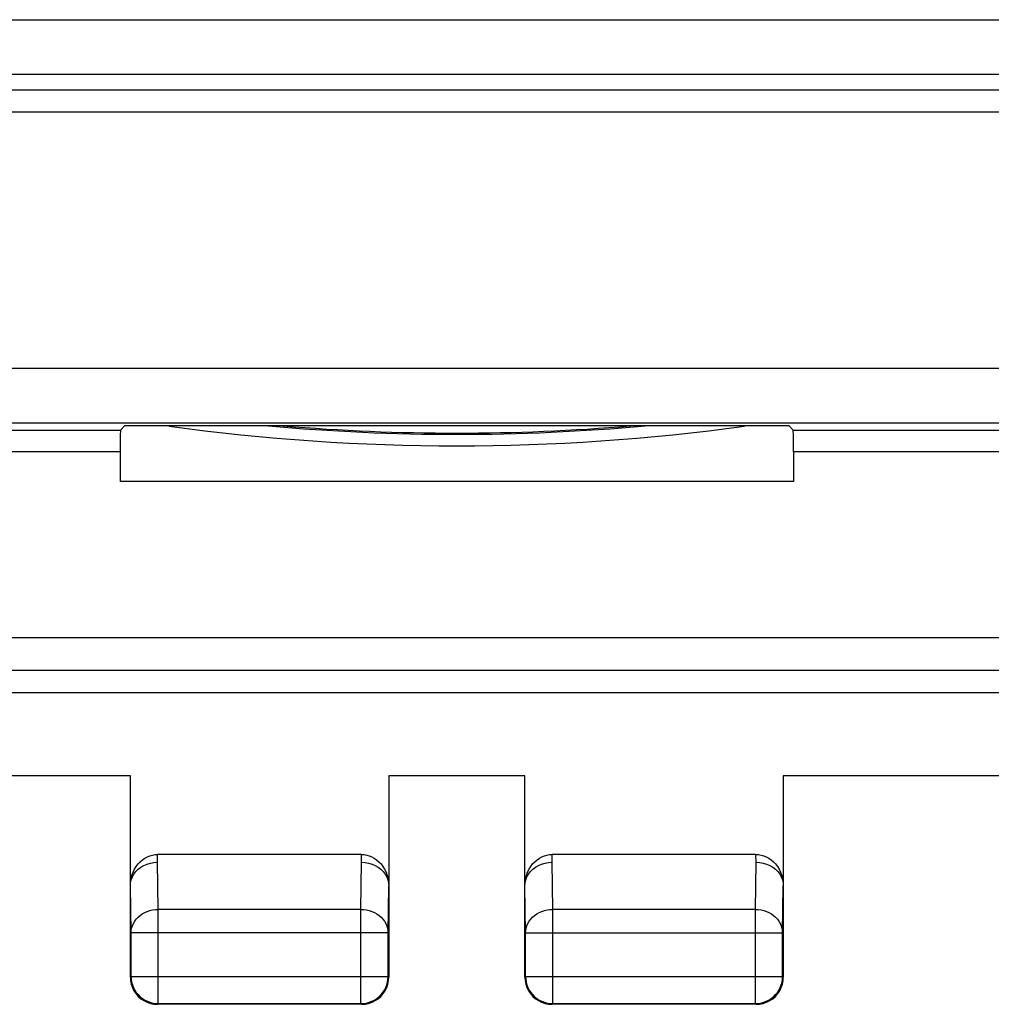
# Model space of a CAD drawing. Units: millimetres. Extents: x -21.8 to 22.9, y -22.4 to 26.6.
# Drawn here: x -3.5 to 5.4, y -22.4 to -13.3 of the extents above; entities that cross this region are included whole.
import ezdxf

# ---------------------------------------------------------------- set-up
doc = ezdxf.new("R2010")
doc.units = ezdxf.units.MM
doc.header["$LTSCALE"] = 16.335
doc.layers.get('0').update_dxf_attribs({"linetype": 'CONTINUOUS'})
for name, color, linetype in [('ASSI', 7, 'CONTINUOUS'), ('DRAFT', 7, 'CONTINUOUS'), ('RACCORDO', 7, 'CONTINUOUS'), ('SMUSSO', 7, 'CONTINUOUS')]:
    doc.layers.add(name, color=color, linetype=linetype)

msp = doc.modelspace()

# ---------------------------------------------------------------- linework, layer by layer
at = {"color": 7, "linetype": 'CONTINUOUS'}
for p, q in [((-2.4821, -21.3081), (-2.4821, -20.2955)), ((1.1429, -20.2955), (-0.1071, -20.2955)), ((-0.1071, -20.2955), (-0.1071, -21.3081)), ((1.1429, -21.3081), (1.1429, -20.2955)), ((3.5179, -20.2955), (3.5179, -21.3081))]:
    msp.add_line(p, q, dxfattribs=at)
at = {"layer": 'ASSI', "color": 250, "linetype": 'CONTINUOUS'}
for p, q in [((-2.2321, -21.0903), (-2.231, -21.0182)), ((-0.3571, -21.0903), (-0.3582, -21.0182)), ((1.3929, -21.0903), (1.394, -21.0182)), ((3.2679, -21.0903), (3.2668, -21.0182)), ((-2.2256, -21.5233), (-2.2321, -21.0903)), ((-0.3637, -21.5233), (-0.3571, -21.0903)), ((1.3994, -21.5233), (1.3929, -21.0903)), ((3.2613, -21.5233), (3.2679, -21.0903)), ((-2.4755, -21.7399), (-2.4821, -21.3064)), ((-0.1137, -21.7399), (-0.1071, -21.3064)), ((1.1495, -21.7399), (1.1429, -21.3064)), ((3.5113, -21.7399), (3.5179, -21.3064)), ((-0.3637, -21.5233), (-2.2256, -21.5233)), ((-2.2256, -22.3889), (-2.2256, -21.5233)), ((-0.3637, -22.3889), (-0.3637, -21.5233)), ((3.2613, -21.5233), (1.3994, -21.5233)), ((1.3994, -22.3889), (1.3994, -21.5233)), ((3.2613, -22.3889), (3.2613, -21.5233)), ((-0.1137, -21.7399), (-2.4755, -21.7399)), ((1.1495, -21.7399), (3.5113, -21.7399)), ((-2.4755, -22.139), (-0.1137, -22.139)), ((-2.4755, -22.139), (-2.4755, -22.1411)), ((-0.1137, -22.1411), (-0.1137, -22.139)), ((1.1495, -22.139), (3.5113, -22.139)), ((1.1495, -22.139), (1.1495, -22.1411)), ((3.5113, -22.1411), (3.5113, -22.139))]:
    msp.add_line(p, q, dxfattribs=at)
at = {"layer": 'ASSI', "color": 7, "linetype": 'CONTINUOUS'}
for p, q in [((-0.3582, -21.0182), (-2.231, -21.0182)), ((3.2668, -21.0182), (1.394, -21.0182)), ((-2.4821, -22.1455), (-2.4821, -21.3068)), ((-0.1071, -21.3068), (-0.1071, -22.1455)), ((1.1429, -22.1455), (1.1429, -21.3068)), ((3.5179, -21.3068), (3.5179, -22.1455)), ((-2.4755, -22.139), (-2.4755, -21.7399)), ((-0.1137, -22.139), (-0.1137, -21.7399)), ((1.1495, -22.139), (1.1495, -21.7399)), ((3.5113, -22.139), (3.5113, -21.7399)), ((-2.4821, -22.1455), (-2.48, -22.1781)), ((1.1429, -22.1455), (1.145, -22.1781)), ((-2.48, -22.1781), (-2.4736, -22.2102)), ((1.145, -22.1781), (1.1514, -22.2102)), ((-0.3571, -22.3955), (-2.2321, -22.3955)), ((-2.2256, -22.3889), (-0.3637, -22.3889)), ((-0.3571, -22.3955), (-0.3245, -22.3934)), ((3.2679, -22.3955), (1.3929, -22.3955)), ((1.3994, -22.3889), (3.2613, -22.3889)), ((3.2679, -22.3955), (3.3005, -22.3934))]:
    msp.add_line(p, q, dxfattribs=at)
for points in [[(-2.4821, -21.3081), (-2.4802, -21.2745), (-2.4754, -21.2424), (-2.4678, -21.2117), (-2.4571, -21.1822), (-2.4435, -21.1541), (-2.428, -21.1285), (-2.4105, -21.1055), (-2.391, -21.0849), (-2.3703, -21.067), (-2.3487, -21.052), (-2.3259, -21.0398), (-2.3027, -21.0303), (-2.2793, -21.0235), (-2.2554, -21.0195), (-2.231, -21.0182)], [(-0.3582, -21.0182), (-0.3338, -21.0195), (-0.3099, -21.0235), (-0.2865, -21.0303), (-0.2633, -21.0398), (-0.2405, -21.052), (-0.2189, -21.067), (-0.1982, -21.0849), (-0.1787, -21.1055), (-0.1612, -21.1285), (-0.1457, -21.1541), (-0.1322, -21.1822), (-0.1214, -21.2117), (-0.1138, -21.2424), (-0.1091, -21.2745), (-0.1071, -21.3081)], [(1.1429, -21.3081), (1.1448, -21.2745), (1.1496, -21.2424), (1.1572, -21.2117), (1.1679, -21.1822), (1.1815, -21.1541), (1.197, -21.1285), (1.2145, -21.1055), (1.234, -21.0849), (1.2547, -21.067), (1.2763, -21.052), (1.2991, -21.0398), (1.3223, -21.0303), (1.3457, -21.0235), (1.3696, -21.0195), (1.394, -21.0182)], [(3.2668, -21.0182), (3.2912, -21.0195), (3.3151, -21.0235), (3.3385, -21.0303), (3.3617, -21.0398), (3.3845, -21.052), (3.4061, -21.067), (3.4268, -21.0849), (3.4463, -21.1055), (3.4638, -21.1285), (3.4793, -21.1541), (3.4928, -21.1822), (3.5036, -21.2117), (3.5112, -21.2424), (3.5159, -21.2745), (3.5179, -21.3081)], [(-2.4821, -21.3055), (-2.4799, -21.2778), (-2.4736, -21.2504), (-2.4632, -21.2238), (-2.4488, -21.1985), (-2.4306, -21.1748), (-2.409, -21.1535), (-2.3844, -21.1348), (-2.3572, -21.1191), (-2.3279, -21.1066), (-2.2969, -21.0976), (-2.2648, -21.0921), (-2.2321, -21.0903)], [(-0.3571, -21.0903), (-0.3244, -21.0921), (-0.2923, -21.0976), (-0.2614, -21.1066), (-0.232, -21.1191), (-0.2048, -21.1348), (-0.1802, -21.1535), (-0.1586, -21.1748), (-0.1404, -21.1985), (-0.126, -21.2238), (-0.1156, -21.2504), (-0.1093, -21.2778), (-0.1071, -21.3055)], [(1.1429, -21.3055), (1.1451, -21.2778), (1.1514, -21.2504), (1.1618, -21.2238), (1.1762, -21.1985), (1.1944, -21.1748), (1.216, -21.1535), (1.2406, -21.1348), (1.2678, -21.1191), (1.2971, -21.1066), (1.3281, -21.0976), (1.3602, -21.0921), (1.3929, -21.0903)], [(3.2679, -21.0903), (3.3006, -21.0921), (3.3327, -21.0976), (3.3636, -21.1066), (3.393, -21.1191), (3.4202, -21.1348), (3.4448, -21.1535), (3.4664, -21.1748), (3.4846, -21.1985), (3.499, -21.2238), (3.5094, -21.2504), (3.5157, -21.2778), (3.5179, -21.3055)], [(-2.4755, -22.1411), (-2.4742, -22.1652), (-2.47, -22.1912), (-2.4632, -22.2166), (-2.4537, -22.2411), (-2.4418, -22.2644), (-2.4274, -22.2865), (-2.4107, -22.3069), (-2.3919, -22.3255), (-2.3714, -22.342), (-2.3493, -22.3562), (-2.3259, -22.3679), (-2.3015, -22.3771), (-2.2765, -22.3837), (-2.2584, -22.3868)], [(-0.3308, -22.3868), (-0.3127, -22.3837), (-0.2877, -22.3771), (-0.2633, -22.3679), (-0.2399, -22.3562), (-0.2179, -22.342), (-0.1973, -22.3255), (-0.1785, -22.3069), (-0.1618, -22.2865), (-0.1475, -22.2644), (-0.1355, -22.2411), (-0.126, -22.2166), (-0.1192, -22.1912), (-0.1151, -22.1652), (-0.1137, -22.1411)], [(-0.1156, -22.2102), (-0.1093, -22.1781), (-0.1071, -22.1455)], [(1.1495, -22.1411), (1.1508, -22.1652), (1.155, -22.1912), (1.1618, -22.2166), (1.1713, -22.2411), (1.1832, -22.2644), (1.1976, -22.2865), (1.2143, -22.3069), (1.2331, -22.3255), (1.2536, -22.342), (1.2757, -22.3562), (1.2991, -22.3679), (1.3235, -22.3771), (1.3485, -22.3837), (1.3666, -22.3868)], [(3.2942, -22.3868), (3.3123, -22.3837), (3.3373, -22.3771), (3.3617, -22.3679), (3.3851, -22.3562), (3.4071, -22.342), (3.4277, -22.3255), (3.4465, -22.3069), (3.4632, -22.2865), (3.4775, -22.2644), (3.4895, -22.2411), (3.499, -22.2166), (3.5058, -22.1912), (3.5099, -22.1652), (3.5113, -22.1411)], [(3.5094, -22.2102), (3.5157, -22.1781), (3.5179, -22.1455)], [(-2.4736, -22.2102), (-2.4631, -22.2412), (-2.4486, -22.2705), (-2.4304, -22.2977), (-2.4089, -22.3223), (-2.3843, -22.3438), (-2.3571, -22.362)], [(-0.2321, -22.362), (-0.2049, -22.3438), (-0.1803, -22.3223), (-0.1588, -22.2977), (-0.1406, -22.2705), (-0.1261, -22.2412), (-0.1156, -22.2102)], [(1.1514, -22.2102), (1.1619, -22.2412), (1.1764, -22.2705), (1.1946, -22.2977), (1.2161, -22.3223), (1.2407, -22.3438), (1.2679, -22.362)], [(3.3929, -22.362), (3.4201, -22.3438), (3.4447, -22.3223), (3.4662, -22.2977), (3.4844, -22.2705), (3.4989, -22.2412), (3.5094, -22.2102)], [(-2.3571, -22.362), (-2.3278, -22.3765), (-2.2968, -22.387), (-2.2647, -22.3934), (-2.2321, -22.3955)], [(-0.3245, -22.3934), (-0.2924, -22.387), (-0.2615, -22.3765), (-0.2321, -22.362)], [(1.2679, -22.362), (1.2972, -22.3765), (1.3282, -22.387), (1.3603, -22.3934), (1.3929, -22.3955)], [(3.3005, -22.3934), (3.3326, -22.387), (3.3635, -22.3765), (3.3929, -22.362)]]:
    msp.add_lwpolyline(points, dxfattribs=at)
at = {"layer": 'ASSI', "color": 250, "linetype": 'CONTINUOUS'}
for points in [[(-2.4755, -21.7399), (-2.4741, -21.7173), (-2.4699, -21.6949), (-2.463, -21.6731), (-2.4536, -21.652), (-2.4416, -21.6318), (-2.4273, -21.6128), (-2.4109, -21.5952), (-2.3923, -21.5792), (-2.372, -21.5649), (-2.3501, -21.5526), (-2.3268, -21.5423), (-2.3024, -21.5341), (-2.2772, -21.5282), (-2.2515, -21.5246), (-2.2256, -21.5233)], [(-0.3637, -21.5233), (-0.3377, -21.5246), (-0.312, -21.5282), (-0.2868, -21.5341), (-0.2624, -21.5423), (-0.2391, -21.5526), (-0.2172, -21.5649), (-0.1969, -21.5792), (-0.1784, -21.5952), (-0.1619, -21.6128), (-0.1476, -21.6318), (-0.1356, -21.652), (-0.1262, -21.6731), (-0.1193, -21.6949), (-0.1151, -21.7173), (-0.1137, -21.7399)], [(1.1495, -21.7399), (1.1509, -21.7173), (1.1551, -21.6949), (1.162, -21.6731), (1.1714, -21.652), (1.1834, -21.6318), (1.1977, -21.6128), (1.2141, -21.5952), (1.2327, -21.5792), (1.253, -21.5649), (1.2749, -21.5526), (1.2982, -21.5423), (1.3226, -21.5341), (1.3478, -21.5282), (1.3735, -21.5246), (1.3994, -21.5233)], [(3.2613, -21.5233), (3.2873, -21.5246), (3.313, -21.5282), (3.3382, -21.5341), (3.3626, -21.5423), (3.3859, -21.5526), (3.4078, -21.5649), (3.4281, -21.5792), (3.4466, -21.5952), (3.4631, -21.6128), (3.4774, -21.6318), (3.4894, -21.652), (3.4988, -21.6731), (3.5057, -21.6949), (3.5099, -21.7173), (3.5113, -21.7399)], [(-2.2584, -22.3868), (-2.2511, -22.3876), (-2.2256, -22.3889)], [(-0.3637, -22.3889), (-0.3381, -22.3876), (-0.3308, -22.3868)], [(1.3666, -22.3868), (1.3739, -22.3876), (1.3994, -22.3889)], [(3.2613, -22.3889), (3.2869, -22.3876), (3.2942, -22.3868)]]:
    msp.add_lwpolyline(points, dxfattribs=at)
at = {"layer": 'DRAFT', "color": 7, "linetype": 'CONTINUOUS'}
for p, q in [((-2.5321, -17.0773), (3.5679, -17.0773)), ((3.6115, -17.5892), (-2.5757, -17.5892))]:
    msp.add_line(p, q, dxfattribs=at)
at = {"layer": 'RACCORDO', "color": 250, "linetype": 'CONTINUOUS'}
for p, q in [((-4.9032, -13.3462), (5.939, -13.3462)), ((-8.2048, -13.9921), (9.2406, -13.9921)), ((-8.2749, -14.1921), (9.3106, -14.1921)), ((-19.7647, -16.5502), (20.8005, -16.5502)), ((-19.7647, -17.0501), (20.8005, -17.0501)), ((-19.7946, -17.1175), (-2.5723, -17.1175)), ((3.6081, -17.1175), (20.8304, -17.1175)), ((-2.5757, -17.3175), (-19.5546, -17.3175)), ((20.5904, -17.3175), (3.6115, -17.3175)), ((-5.4821, -19.0254), (6.5179, -19.0254)), ((-5.4672, -19.325), (6.503, -19.325))]:
    msp.add_line(p, q, dxfattribs=at)
at = {"layer": 'RACCORDO', "color": 7, "linetype": 'CONTINUOUS'}
for p, q in [((-2.5723, -17.1175), (-2.5321, -17.0773)), ((3.5679, -17.0773), (3.6081, -17.1175)), ((-2.5757, -17.3175), (-2.5757, -17.5892)), ((3.6115, -17.3175), (3.6115, -17.5892)), ((-5.0722, -19.5302), (6.108, -19.5302)), ((-2.4821, -20.2955), (-6.3321, -20.2955)), ((7.3679, -20.2955), (3.5179, -20.2955))]:
    msp.add_line(p, q, dxfattribs=at)
for radius, start, end in [(19.3669, 262.15379, 277.84621), (19.2613, 264.84193, 275.15807), (19.25, 265.2425, 274.7575)]:
    msp.add_arc((0.5179, 2.1045), radius, start, end, dxfattribs=at)
for centre, start_param, end_param in [((-2.5723, -17.3175), 6.300639, 7.853982), ((3.608, -17.3175), -1.570796, -0.017453)]:
    msp.add_ellipse(centre, major_axis=(0, 0.2), ratio=0.017455, start_param=start_param, end_param=end_param, dxfattribs=at)
at = {"layer": 'SMUSSO', "color": 250, "linetype": 'CONTINUOUS'}
msp.add_line((-6.679, -13.8461), (7.7148, -13.8461), dxfattribs=at)

doc.saveas('drawing.dxf')
